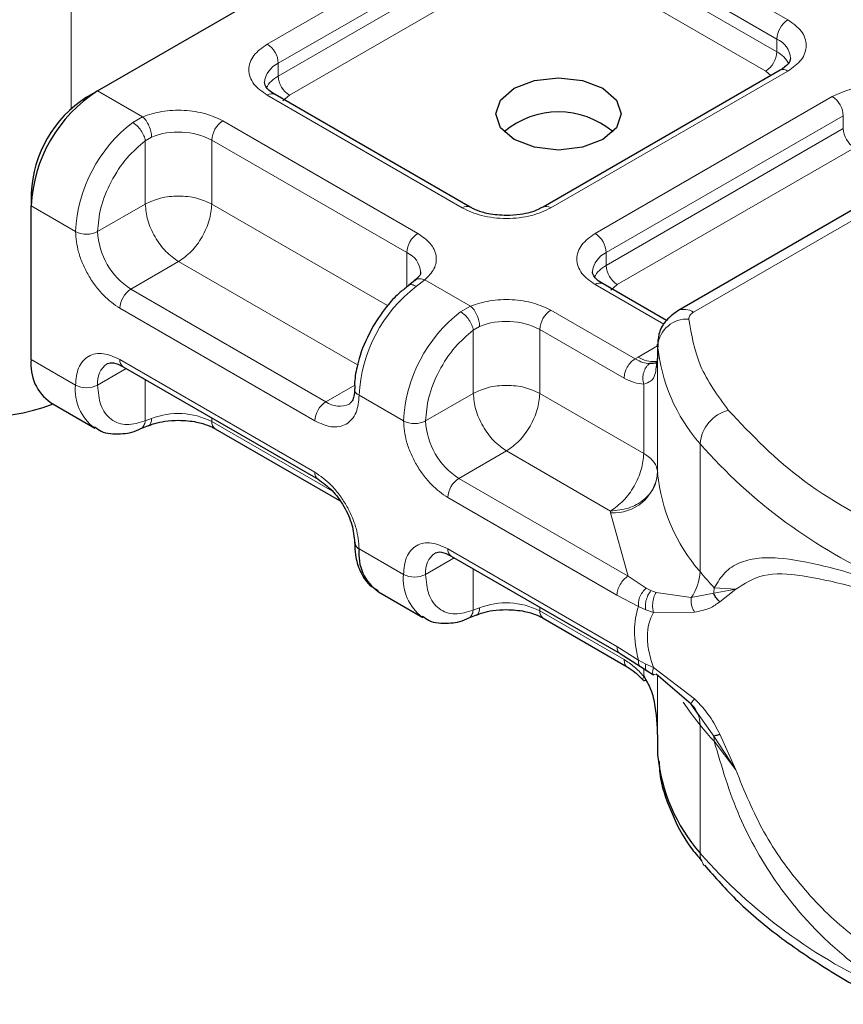
# Model space of a CAD drawing. Units: millimetres. Extents: x 0 to 420, y 0 to 297.
# Drawn here: x 338 to 343, y 95 to 102 of the extents above; entities that cross this region are included whole.
import ezdxf

# ---------------------------------------------------------------- set-up
doc = ezdxf.new("R2010")
doc.units = ezdxf.units.MM

msp = doc.modelspace()

# ---------------------------------------------------------------- linework, layer by layer
at = {"color": 7, "linetype": 'Continuous', "lineweight": 25}
for p, q in [((338.0554, 101.2056), (341.1667, 103.0017)), ((342.4105, 101.337), (340.8977, 100.4637)), ((344.3634, 101.3063), (341.7581, 99.8023)), ((337.9847, 101.1648), (338.0554, 101.2056)), ((340.432, 100.4637), (339.1875, 101.1821)), ((337.6311, 100.5524), (337.6311, 100.4708)), ((337.6311, 99.4909), (337.6311, 100.4708)), ((340.0804, 99.9953), (340.0396, 99.9636)), ((341.6866, 99.7394), (341.2805, 99.9738)), ((341.6288, 99.5883), (341.6288, 99.5066)), ((341.629, 99.5808), (341.6288, 99.5883)), ((341.6288, 99.5053), (341.6191, 99.4407)), ((341.6288, 99.5053), (341.6296, 99.4982)), ((338.2175, 99.4452), (339.4621, 98.7268)), ((337.7554, 99.2162), (338.0383, 99.053)), ((338.3272, 99.0475), (338.38, 99.0691)), ((338.8046, 99.0492), (339.5986, 98.5909)), ((340.3106, 98.2369), (341.3902, 97.6137)), ((339.8485, 98.008), (340.1313, 97.8447)), ((340.4202, 97.8392), (340.473, 97.8608)), ((340.8977, 97.841), (341.4355, 97.5305)), ((341.3902, 97.6137), (341.5197, 97.5309)), ((341.5197, 97.5309), (341.5613, 97.504)), ((341.5613, 97.504), (341.6031, 97.4793)), ((341.8431, 97.2918), (341.6194, 97.4827)), ((341.8952, 97.2182), (341.8431, 97.2918)), ((341.6288, 97.057), (341.6288, 96.9754)), ((341.6288, 96.9754), (341.629, 96.9679))]:
    msp.add_line(p, q, dxfattribs=at)
at = {"color": 8, "linetype": 'Continuous', "lineweight": 18}
for p, q in [((337.8857, 101.0913), (337.8857, 102.8557)), ((339.1375, 101.5037), (340.6503, 102.3771)), ((341.216, 102.3771), (342.4605, 101.6586)), ((339.2082, 101.3813), (340.721, 102.2546)), ((341.1453, 102.2546), (342.3898, 101.5362)), ((339.2082, 101.2996), (340.721, 102.173)), ((341.1453, 102.173), (342.3898, 101.4545)), ((340.7917, 102.0505), (339.2789, 101.1771)), ((342.3191, 101.332), (341.0746, 102.0505)), ((342.3898, 101.4545), (342.3898, 101.5362)), ((339.2082, 101.2996), (339.2082, 101.3813)), ((342.4605, 101.3321), (340.9477, 100.4587)), ((341.8581, 99.7924), (344.4634, 101.2964)), ((342.3526, 101.3036), (342.3191, 101.332)), ((338.0554, 101.2056), (338.3426, 101.0399)), ((340.382, 100.4587), (339.1375, 101.1772)), ((339.2789, 101.1771), (339.2368, 101.1413)), ((341.2305, 100.2954), (342.7433, 101.1688)), ((341.3012, 100.173), (342.8141, 101.0463)), ((342.8141, 100.9647), (342.8141, 101.0463)), ((338.2791, 101.0034), (338.3426, 101.0399)), ((338.8546, 101.0139), (340.0991, 100.2954)), ((341.3012, 100.0913), (342.8141, 100.9647)), ((338.3999, 100.9109), (338.3596, 100.8874)), ((338.3596, 100.4831), (338.3596, 100.8874)), ((338.7839, 100.8914), (340.0284, 100.173)), ((338.7839, 100.8914), (338.7839, 100.4831)), ((342.8848, 100.8422), (341.3719, 99.9688)), ((338.3596, 100.4831), (338.0554, 100.3075)), ((338.7839, 100.4831), (339.906, 99.8354)), ((337.6311, 100.4708), (337.914, 100.3075)), ((340.0284, 99.9529), (340.0284, 100.173)), ((341.3012, 100.0913), (341.3012, 100.173)), ((338.5718, 100.1157), (338.2675, 99.9401)), ((339.7139, 99.4564), (338.5718, 100.1157)), ((340.1441, 99.9999), (340.0893, 99.9584)), ((340.1441, 99.9999), (340.4356, 99.8316)), ((339.5121, 99.2216), (338.2675, 99.9401)), ((341.6691, 99.7157), (341.2305, 99.9689)), ((341.3719, 99.9688), (341.3298, 99.9331)), ((339.4413, 99.0992), (338.1968, 99.8176)), ((340.3721, 99.7951), (340.4356, 99.8316)), ((340.9477, 99.8056), (341.4855, 99.4951)), ((340.4527, 99.6791), (340.4929, 99.7026)), ((340.4527, 99.2749), (340.4527, 99.6791)), ((340.8769, 99.6831), (340.8769, 99.2749)), ((340.8769, 99.6831), (341.4148, 99.3726)), ((341.5045, 99.5066), (341.6288, 99.5783)), ((341.629, 98.7643), (341.629, 99.5808)), ((337.6311, 99.4909), (337.914, 99.3277)), ((338.1968, 99.491), (339.4413, 98.7726)), ((341.4855, 99.4951), (341.5045, 99.5066)), ((341.6288, 99.5053), (341.6288, 98.7704)), ((338.2383, 99.4332), (338.0554, 99.3277)), ((338.3596, 99.3632), (338.3596, 99.099)), ((339.5121, 99.2216), (339.6957, 99.3277)), ((341.5409, 98.8916), (341.5409, 99.334)), ((340.007, 99.0992), (339.7242, 99.2625)), ((340.1484, 99.0992), (340.4527, 99.2749)), ((340.8769, 99.2749), (341.5409, 98.8916)), ((338.3999, 99.1145), (338.3596, 99.099)), ((338.7839, 99.1183), (338.7839, 99.095)), ((339.5547, 98.65), (338.7839, 99.095)), ((341.8998, 98.1373), (341.8998, 98.9538)), ((340.6648, 98.9074), (340.3606, 98.7318)), ((341.3288, 98.5241), (340.6648, 98.9074)), ((341.4402, 98.1085), (340.3606, 98.7318)), ((341.3695, 97.9861), (340.2899, 98.6093)), ((341.3293, 98.5119), (341.3288, 98.5241)), ((341.4402, 98.1085), (341.3293, 98.5119)), ((339.7242, 98.2827), (340.007, 98.1194)), ((340.2899, 98.2827), (341.3695, 97.6594)), ((340.3313, 98.225), (340.1484, 98.1194)), ((340.4527, 97.8907), (340.4527, 98.1549)), ((341.5554, 98.0318), (341.4402, 98.1085)), ((341.5554, 98.0318), (341.5865, 98.0158)), ((341.9903, 98.034), (341.9877, 97.9989)), ((342.1276, 98.0244), (341.9903, 98.034)), ((341.5061, 97.9156), (341.3695, 97.9861)), ((341.6194, 98.0045), (341.5865, 98.0158)), ((341.6194, 98.0045), (341.8431, 97.9716)), ((341.8431, 97.9716), (341.9877, 97.9989)), ((341.9877, 97.9989), (342.1276, 98.0244)), ((342.0267, 97.945), (342.1276, 98.0244)), ((340.4527, 97.8907), (340.4929, 97.9062)), ((340.8769, 97.91), (340.8769, 97.8867)), ((341.5061, 97.9156), (341.5531, 97.893)), ((341.4148, 97.5762), (340.8769, 97.8867)), ((341.5531, 97.893), (341.6029, 97.8767)), ((341.6029, 97.8767), (341.8652, 97.8782)), ((341.3695, 97.6594), (341.5061, 97.5722)), ((341.5531, 97.5475), (341.5061, 97.5722)), ((341.6029, 97.5252), (341.5531, 97.5475)), ((341.5409, 97.4693), (341.5409, 97.5172)), ((341.8652, 97.326), (341.6029, 97.5252)), ((341.6288, 97.4746), (341.6288, 97.0557)), ((341.629, 97.4744), (341.629, 96.9679)), ((341.9877, 97.0877), (341.8952, 97.2182)), ((341.8998, 97.1574), (341.8998, 96.3409)), ((342.1276, 96.8717), (341.9877, 97.0877)), ((342.1276, 96.8717), (342.0267, 97.0989)), ((341.9903, 97.0542), (342.1276, 96.8717))]:
    msp.add_line(p, q, dxfattribs=at)
at = {"color": 7, "linetype": 'Continuous', "lineweight": 25, "flags": 128}
msp.add_lwpolyline([(341.2798, 101.2219), (341.3665, 101.147), (341.397, 101.0586), (341.3665, 100.9703), (341.2798, 100.8954), (341.15, 100.8453), (340.997, 100.8277), (340.8439, 100.8453), (340.7141, 100.8954), (340.6274, 100.9703), (340.597, 101.0586), (340.6274, 101.147), (340.7141, 101.2219), (340.8439, 101.272), (340.997, 101.2896), (341.15, 101.272), (341.2798, 101.2219)], dxfattribs=at)
at = {"color": 8, "linetype": 'Continuous', "lineweight": 18, "flags": 128}
msp.add_lwpolyline([(341.8998, 97.1574), (341.8423, 97.2317), (341.793, 97.3048)], dxfattribs=at)
at = {"color": 8, "linetype": 'Continuous', "lineweight": 18}
for centre, radius, start, end in [((342.5433, 101.5292), 0.1537, 122.60548, 177.39452), ((339.0547, 101.3743), 0.1537, 2.60548, 57.39452), ((342.3344, 101.4037), 0.1436, 3.65726, 67.30092), ((342.2363, 101.4615), 0.1537, 302.60548, 357.39452), ((342.3066, 101.2936), 0.1812, 27.62279, 62.65911), ((339.2675, 101.246), 0.1477, 113.68238, 175.13917), ((339.292, 101.1378), 0.1822, 117.40134, 151.63968), ((339.3617, 101.3066), 0.1537, 182.60548, 237.39452), ((342.4312, 101.2912), 0.0503, 54.38242, 114.30712), ((339.1668, 101.1363), 0.0503, 65.69288, 125.61758), ((342.6605, 101.0393), 0.1537, 2.60548, 57.39452), ((338.8493, 100.2605), 0.9365, 127.50994, 177.1248), ((338.9374, 100.8844), 0.1537, 122.60548, 177.39452), ((338.5702, 100.4736), 0.4693, 62.91176, 111.28137), ((342.9676, 100.9717), 0.1537, 182.60548, 237.39452), ((340.4109, 100.4209), 0.0476, 62.68726, 127.38793), ((340.9187, 100.4209), 0.0476, 52.5874, 117.56497), ((337.9847, 100.444), 0.1537, 242.60967, 297.39033), ((338.516, 100.3285), 0.461, 182.60548, 237.39452), ((340.1819, 100.166), 0.1537, 122.60548, 177.39452), ((341.1477, 100.166), 0.1537, 2.60548, 57.39452), ((339.9699, 100.0382), 0.147, 4.94181, 66.51987), ((341.3606, 100.0377), 0.1477, 113.68238, 175.13917), ((341.3851, 99.9295), 0.1822, 117.40134, 151.63968), ((341.4547, 100.0983), 0.1537, 182.60548, 237.39452), ((341.2598, 99.928), 0.0503, 65.69288, 125.61758), ((338.3504, 99.8106), 0.1537, 122.60548, 177.39452), ((340.6595, 99.2155), 0.9365, 127.50994, 177.1248), ((340.9423, 99.0523), 0.9365, 127.50994, 177.1248), ((341.0305, 99.6761), 0.1537, 122.60548, 177.39452), ((341.7995, 99.7106), 0.1006, 54.38253, 114.30585), ((340.6632, 99.2653), 0.4693, 62.91176, 111.28137), ((341.8176, 99.5596), 0.1898, 86.615, 173.59198), ((342.742, 99.6895), 1.1182, 185.57595, 221.13822), ((338.2444, 99.4849), 0.048, 172.74417, 235.94365), ((341.6004, 99.6545), 0.1763, 237.05244, 276.00804), ((338.1978, 99.3459), 0.1436, 123.65611, 187.29589), ((338.2146, 99.2977), 0.3021, 174.30719, 233.35463), ((337.9847, 99.4641), 0.1537, 242.60967, 297.39033), ((339.7425, 99.3065), 0.0476, 182.50661, 247.41455), ((339.5949, 99.0922), 0.1537, 122.60548, 177.39452), ((339.5995, 99.3407), 0.1478, 233.69042, 295.14243), ((342.141, 98.9325), 0.2422, 104.52567, 174.94325), ((338.5702, 98.6772), 0.4693, 62.91176, 111.28137), ((340.0777, 99.2357), 0.1537, 242.60967, 297.39033), ((340.609, 99.1202), 0.461, 182.60548, 237.39452), ((338.8329, 99.0896), 0.0493, 173.70115, 234.98667), ((344.4744, 101.2121), 3.4246, 221.25551, 246.17647), ((339.4888, 98.7665), 0.0478, 172.67587, 236.62779), ((340.4434, 98.6023), 0.1537, 122.60548, 177.39452), ((341.3461, 98.7961), 0.2847, 266.615, 353.59198), ((342.742, 98.8729), 1.1182, 185.57595, 221.13822), ((340.3374, 98.2767), 0.048, 172.74417, 235.94365), ((340.2909, 98.1376), 0.1436, 123.65611, 187.29589), ((340.3076, 98.0894), 0.3021, 174.30719, 233.35463), ((340.0777, 98.2558), 0.1537, 242.60967, 297.39033), ((341.6036, 98.1461), 0.2964, 323.92398, 358.28529), ((343.7863, 99.6991), 2.4491, 219.62242, 222.83474), ((340.6632, 97.4689), 0.4693, 62.91176, 111.28137), ((340.9259, 97.8813), 0.0493, 173.70115, 234.98667), ((341.7236, 97.1622), 0.1762, 358.43454, 47.31729), ((343.7863, 98.7193), 2.4491, 219.62242, 222.83475), ((341.7787, 97.0546), 0.2116, 359.89672, 9.00242), ((344.4744, 98.5991), 3.4246, 221.25551, 246.17647), ((342.0195, 96.3382), 0.1197, 178.6946, 219.2273)]:
    msp.add_arc(centre, radius, start, end, dxfattribs=at)
at = {"color": 7, "linetype": 'Continuous', "lineweight": 25}
for centre, radius, start, end in [((338.5523, 100.4289), 0.9221, 122.60548, 177.39452), ((338.3988, 100.5175), 0.7684, 122.60548, 177.39452), ((340.997, 100.5298), 0.541, 50.02502, 129.97498), ((337.9251, 99.4585), 0.2958, 173.70115, 234.98667), ((337.3244, 100.3777), 1.2527, 242.93085, 290.8823), ((341.729, 98.7717), 0.1002, 180.75937, 184.27194), ((339.744, 98.3278), 0.0493, 185.00885, 246.30409), ((340.0147, 98.2486), 0.2925, 173.3195, 235.36832), ((342.742, 97.0765), 1.1182, 185.57595, 221.13822)]:
    msp.add_arc(centre, radius, start, end, dxfattribs=at)
at = {"color": 8, "linetype": 'Continuous', "lineweight": 18}
for points, knots in [([(342.4605, 101.6586), (342.4923, 101.6359), (342.5413, 101.6008), (342.572, 101.5425), (342.5805, 101.4954), (342.572, 101.4483), (342.5413, 101.3899), (342.4923, 101.3548), (342.4605, 101.3321)], [0, 0, 0, 0, 0.239443, 0.369636, 0.5, 0.630193, 0.760557, 1, 1, 1, 1]), ([(339.1375, 101.1772), (339.1057, 101.1999), (339.0567, 101.235), (339.0259, 101.2934), (339.0175, 101.3404), (339.0259, 101.3875), (339.0566, 101.4459), (339.1057, 101.481), (339.1375, 101.5037)], [0, 0, 0, 0, 0.239443, 0.369636, 0.5, 0.630193, 0.760557, 1, 1, 1, 1]), ([(342.7433, 101.1688), (342.7827, 101.1871), (342.8435, 101.2154), (342.9446, 101.2332), (343.0262, 101.2381), (343.1077, 101.2332), (343.2089, 101.2155), (343.2697, 101.1871), (343.309, 101.1688)], [0, 0, 0, 0, 0.239443, 0.369636, 0.5, 0.630193, 0.760557, 1, 1, 1, 1]), ([(338.3426, 101.0399), (338.3821, 101.0527), (338.4636, 101.0791), (338.6075, 101.0851), (338.7473, 101.0647), (338.8196, 101.0305), (338.8546, 101.0139)], [0, 0, 0, 0, 0.242235, 0.5, 0.757765, 1, 1, 1, 1]), ([(338.0554, 100.3075), (338.0595, 100.357), (338.068, 100.4593), (338.1366, 100.6277), (338.2375, 100.7823), (338.3198, 100.8531), (338.3596, 100.8874)], [0, 0, 0, 0, 0.241829, 0.5, 0.758171, 1, 1, 1, 1]), ([(340.9477, 100.4587), (340.9083, 100.4404), (340.8475, 100.4121), (340.7464, 100.3944), (340.6648, 100.3895), (340.5833, 100.3943), (340.4821, 100.4121), (340.4213, 100.4404), (340.382, 100.4587)], [0, 0, 0, 0, 0.239443, 0.369636, 0.5, 0.630193, 0.760557, 1, 1, 1, 1]), ([(338.1968, 99.8176), (338.1613, 99.8425), (338.1064, 99.881), (338.0404, 99.9597), (337.9954, 100.0279), (337.9589, 100.101), (337.9237, 100.1974), (337.9178, 100.2642), (337.914, 100.3075)], [0, 0, 0, 0, 0.239443, 0.369636, 0.5, 0.630193, 0.760557, 1, 1, 1, 1]), ([(340.0991, 100.2954), (340.1279, 100.2752), (340.1872, 100.2335), (340.2225, 100.1528), (340.2121, 100.0697), (340.1663, 100.0227), (340.1441, 99.9999)], [0, 0, 0, 0, 0.2422355, 0.5, 0.7577645, 1, 1, 1, 1]), ([(341.2305, 99.9689), (341.1987, 99.9916), (341.1497, 100.0267), (341.119, 100.0851), (341.1105, 100.1321), (341.119, 100.1792), (341.1497, 100.2376), (341.1987, 100.2727), (341.2305, 100.2954)], [0, 0, 0, 0, 0.239443, 0.369636, 0.5, 0.630193, 0.760557, 1, 1, 1, 1]), ([(340.0809, 99.9936), (340.0826, 99.9956), (340.0898, 100.0045), (340.1124, 100.0087), (340.1335, 100.0028), (340.1441, 99.9999)], [0, 0, 0, 0, 0.1285154, 0.5642577, 1, 1, 1, 1]), ([(340.0893, 99.9584), (340.0803, 99.9624), (340.0624, 99.9705), (340.0449, 99.9697), (340.0402, 99.9629), (340.0394, 99.9617)], [0, 0, 0, 0, 0.448225, 0.896451, 1, 1, 1, 1]), ([(340.4356, 99.8316), (340.4751, 99.8444), (340.5567, 99.8708), (340.7005, 99.8768), (340.8403, 99.8564), (340.9126, 99.8222), (340.9477, 99.8056)], [0, 0, 0, 0, 0.2422355, 0.5, 0.7577645, 1, 1, 1, 1]), ([(340.1484, 99.0992), (340.1526, 99.1487), (340.1611, 99.251), (340.2296, 99.4194), (340.3305, 99.574), (340.4129, 99.6449), (340.4527, 99.6791)], [0, 0, 0, 0, 0.241829, 0.5, 0.758171, 1, 1, 1, 1]), ([(337.914, 99.3277), (337.9178, 99.3665), (337.9237, 99.4266), (337.9589, 99.4824), (337.9954, 99.5132), (338.0404, 99.5295), (338.1063, 99.5321), (338.1613, 99.5071), (338.1968, 99.491)], [0, 0, 0, 0, 0.239443, 0.369636, 0.5, 0.630193, 0.760557, 1, 1, 1, 1]), ([(341.5782, 99.4649), (341.564, 99.4663), (341.5346, 99.4693), (341.5023, 99.4863), (341.4855, 99.4951)], [0, 0, 0, 0, 0.479686, 1, 1, 1, 1]), ([(341.5782, 99.4649), (341.5738, 99.4617), (341.5652, 99.4555), (341.5511, 99.4375), (341.5384, 99.4094), (341.534, 99.3775), (341.5358, 99.3519), (341.5392, 99.34), (341.5409, 99.334)], [0, 0, 0, 0, 0.125229, 0.250009, 0.5, 0.749991, 0.874771, 1, 1, 1, 1]), ([(341.6191, 99.4407), (341.6177, 99.4249), (341.6146, 99.3898), (341.5914, 99.3519), (341.5567, 99.3396), (341.5409, 99.334)], [0, 0, 0, 0, 0.309392, 0.686442, 1, 1, 1, 1]), ([(341.5409, 99.334), (341.5207, 99.3357), (341.4804, 99.3393), (341.4367, 99.3615), (341.4148, 99.3726)], [0, 0, 0, 0, 0.5000052, 1, 1, 1, 1]), ([(338.3596, 99.099), (338.3198, 99.0873), (338.2375, 99.0631), (338.1366, 99.1012), (338.068, 99.1904), (338.0595, 99.2829), (338.0554, 99.3277)], [0, 0, 0, 0, 0.2418289, 0.5, 0.7581711, 1, 1, 1, 1]), ([(339.7242, 99.2625), (339.7204, 99.2236), (339.7145, 99.1636), (339.6793, 99.1078), (339.6428, 99.0769), (339.5978, 99.0607), (339.5318, 99.0581), (339.4769, 99.083), (339.4413, 99.0992)], [0, 0, 0, 0, 0.239443, 0.369636, 0.5, 0.630193, 0.760557, 1, 1, 1, 1]), ([(338.3268, 99.0486), (338.3286, 99.0489), (338.3388, 99.0507), (338.3523, 99.0676), (338.3572, 99.0885), (338.3596, 99.099)], [0, 0, 0, 0, 0.092851, 0.546425, 1, 1, 1, 1]), ([(338.3999, 99.1145), (338.3989, 99.1048), (338.397, 99.0853), (338.3885, 99.0709), (338.3812, 99.0703), (338.3802, 99.0702)], [0, 0, 0, 0, 0.463391, 0.926781, 1, 1, 1, 1]), ([(340.2899, 98.6093), (340.2543, 98.6342), (340.1994, 98.6727), (340.1335, 98.7514), (340.0885, 98.8196), (340.0519, 98.8927), (340.0167, 98.9891), (340.0108, 99.056), (340.007, 99.0992)], [0, 0, 0, 0, 0.239443, 0.369636, 0.5, 0.630193, 0.760557, 1, 1, 1, 1]), ([(339.4413, 98.7726), (339.4769, 98.7476), (339.5318, 98.7092), (339.5977, 98.6305), (339.6427, 98.5623), (339.6793, 98.4892), (339.7145, 98.3927), (339.7204, 98.3259), (339.7242, 98.2827)], [0, 0, 0, 0, 0.2394429, 0.3696359, 0.4999999, 0.6301929, 0.7605571, 1, 1, 1, 1]), ([(340.007, 98.1194), (340.0108, 98.1583), (340.0167, 98.2183), (340.0519, 98.2741), (340.0884, 98.3049), (340.1335, 98.3212), (340.1994, 98.3238), (340.2543, 98.2989), (340.2899, 98.2827)], [0, 0, 0, 0, 0.239443, 0.369636, 0.5, 0.630193, 0.760557, 1, 1, 1, 1]), ([(341.9903, 98.034), (342.0115, 98.0685), (342.0551, 98.1393), (342.1477, 98.197), (342.2612, 98.2264), (342.4348, 98.227), (342.699, 98.1777), (342.9562, 98.099), (343.0911, 98.0577)], [0, 0, 0, 0, 0.120098, 0.246194, 0.367409, 0.495819, 0.735593, 1, 1, 1, 1]), ([(340.4527, 97.8907), (340.4129, 97.879), (340.3305, 97.8548), (340.2296, 97.8929), (340.1611, 97.9822), (340.1526, 98.0746), (340.1484, 98.1194)], [0, 0, 0, 0, 0.241829, 0.5, 0.758171, 1, 1, 1, 1]), ([(342.1276, 98.0244), (342.183, 98.0606), (342.2953, 98.1338), (342.5475, 98.1175), (342.8454, 98.0529), (343.079, 97.9813), (343.1964, 97.9453)], [0, 0, 0, 0, 0.242862, 0.491502, 0.744271, 1, 1, 1, 1]), ([(341.5554, 98.0318), (341.5471, 98.0234), (341.5304, 98.0066), (341.5142, 97.9739), (341.5058, 97.9424), (341.506, 97.9246), (341.5061, 97.9156)], [0, 0, 0, 0, 0.27985, 0.559325, 0.779628, 1, 1, 1, 1]), ([(341.5865, 98.0158), (341.5797, 98.0064), (341.566, 97.9875), (341.5544, 97.9525), (341.55, 97.9198), (341.5521, 97.9019), (341.5531, 97.893)], [0, 0, 0, 0, 0.27985, 0.55931, 0.77962, 1, 1, 1, 1]), ([(341.6194, 98.0045), (341.614, 97.9941), (341.6034, 97.9733), (341.5967, 97.9366), (341.5966, 97.9032), (341.6008, 97.8855), (341.6029, 97.8767)], [0, 0, 0, 0, 0.2798493, 0.5592883, 0.7796067, 1, 1, 1, 1]), ([(341.8431, 97.9716), (341.8425, 97.9636), (341.8413, 97.9475), (341.8453, 97.9225), (341.8528, 97.8985), (341.8611, 97.885), (341.8652, 97.8782)], [0, 0, 0, 0, 0.249876, 0.5, 0.750124, 1, 1, 1, 1]), ([(340.4929, 97.9062), (340.492, 97.8965), (340.4901, 97.8771), (340.4815, 97.8626), (340.4742, 97.862), (340.4732, 97.862)], [0, 0, 0, 0, 0.463391, 0.926781, 1, 1, 1, 1]), ([(341.8652, 97.8782), (341.8992, 97.8854), (341.9634, 97.8989), (342.0065, 97.9303), (342.0267, 97.945)], [0, 0, 0, 0, 0.529567, 1, 1, 1, 1]), ([(340.4199, 97.8404), (340.4216, 97.8407), (340.4318, 97.8425), (340.4454, 97.8593), (340.4502, 97.8803), (340.4527, 97.8907)], [0, 0, 0, 0, 0.0928153, 0.5464077, 1, 1, 1, 1]), ([(341.6029, 97.8767), (341.5918, 97.8538), (341.57, 97.8093), (341.5606, 97.7234), (341.57, 97.6276), (341.5918, 97.5599), (341.6029, 97.5252)], [0, 0, 0, 0, 0.256901, 0.5, 0.743099, 1, 1, 1, 1]), ([(341.4148, 97.5762), (341.4367, 97.5621), (341.4804, 97.5339), (341.5207, 97.4908), (341.5409, 97.4693)], [0, 0, 0, 0, 0.499995, 1, 1, 1, 1]), ([(341.4355, 97.5305), (341.4355, 97.5305), (341.4279, 97.5319), (341.4184, 97.547), (341.416, 97.5665), (341.4148, 97.5762)], [0, 0, 0, 0, 0.0000516, 0.5000258, 1, 1, 1, 1]), ([(341.5061, 97.5722), (341.506, 97.5628), (341.506, 97.5446), (341.5154, 97.5356), (341.52, 97.5313)], [0, 0, 0, 0, 0.517625, 1, 1, 1, 1]), ([(341.5531, 97.5475), (341.5521, 97.5383), (341.55, 97.5201), (341.5549, 97.5065), (341.5608, 97.5049), (341.5617, 97.5046)], [0, 0, 0, 0, 0.462938, 0.925233, 1, 1, 1, 1]), ([(341.5409, 97.4693), (341.5392, 97.466), (341.5358, 97.4593), (341.5339, 97.4502), (341.537, 97.4473), (341.5388, 97.4455)], [0, 0, 0, 0, 0.2836792, 0.5663406, 1, 1, 1, 1]), ([(341.6194, 97.4827), (341.614, 97.4804), (341.6034, 97.4759), (341.5967, 97.4854), (341.5966, 97.5025), (341.6008, 97.5176), (341.6029, 97.5252)], [0, 0, 0, 0, 0.279849, 0.559288, 0.779607, 1, 1, 1, 1]), ([(341.8652, 97.326), (341.8611, 97.3212), (341.8528, 97.3117), (341.8453, 97.3012), (341.8413, 97.2938), (341.8425, 97.2925), (341.8431, 97.2918)], [0, 0, 0, 0, 0.249876, 0.5, 0.750124, 1, 1, 1, 1]), ([(342.0267, 97.0989), (342.0065, 97.1382), (341.9634, 97.2218), (341.8992, 97.2899), (341.8652, 97.326)], [0, 0, 0, 0, 0.470433, 1, 1, 1, 1]), ([(343.0911, 95.4879), (342.9986, 95.5507), (342.8197, 95.6722), (342.5898, 95.8936), (342.4052, 96.1208), (342.2617, 96.3483), (342.1095, 96.6474), (342.0381, 96.8911), (341.9903, 97.0542)], [0, 0, 0, 0, 0.1795387, 0.3471855, 0.5048481, 0.6333125, 0.7545875, 1, 1, 1, 1]), ([(343.1964, 95.5955), (343.079, 95.6702), (342.8455, 95.8187), (342.5476, 96.1156), (342.2955, 96.4634), (342.1831, 96.7366), (342.1276, 96.8717)], [0, 0, 0, 0, 0.255731, 0.508498, 0.757132, 1, 1, 1, 1])]:
    msp.add_open_spline(points, degree=3, knots=knots, dxfattribs=at)
at = {"color": 7, "linetype": 'Continuous', "lineweight": 25}
for points, knots in [([(342.4777, 101.4137), (342.4751, 101.4016), (342.4699, 101.3769), (342.4306, 101.3505), (342.4105, 101.337)], [0, 0, 0, 0, 0.489448, 1, 1, 1, 1]), ([(339.1888, 101.1826), (339.181, 101.1869), (339.1582, 101.1995), (339.1356, 101.2223), (339.1213, 101.2451), (339.1211, 101.2538), (339.1209, 101.2584)], [0, 0, 0, 0, 0.140534, 0.409391, 0.691336, 1, 1, 1, 1]), ([(340.6648, 100.4094), (340.6254, 100.4116), (340.5706, 100.4146), (340.5013, 100.4328), (340.4601, 100.4475), (340.4397, 100.4602), (340.4334, 100.4641)], [0, 0, 0, 0, 0.441085, 0.611998, 0.878197, 1, 1, 1, 1]), ([(340.8959, 100.4642), (340.8869, 100.4588), (340.865, 100.4456), (340.8153, 100.4286), (340.7474, 100.4129), (340.6944, 100.4107), (340.6648, 100.4094)], [0, 0, 0, 0, 0.16715, 0.405166, 0.668162, 1, 1, 1, 1]), ([(340.1157, 100.0509), (340.1158, 100.0499), (340.1177, 100.0412), (340.1142, 100.0272), (340.0875, 100.0036), (340.0779, 99.9952)], [0, 0, 0, 0, 0.072784, 0.666496, 1, 1, 1, 1]), ([(341.2819, 99.9743), (341.2741, 99.9786), (341.2513, 99.9912), (341.2286, 100.014), (341.2143, 100.0368), (341.2141, 100.0455), (341.214, 100.0501)], [0, 0, 0, 0, 0.140534, 0.409391, 0.691336, 1, 1, 1, 1]), ([(340.04, 99.962), (340.022, 99.9486), (339.9765, 99.9146), (339.8956, 99.8304), (339.8433, 99.7502), (339.8118, 99.7018)], [0, 0, 0, 0, 0.206767, 0.521384, 1, 1, 1, 1]), ([(341.7581, 99.8023), (341.7285, 99.7806), (341.6752, 99.7415), (341.6319, 99.655), (341.6302, 99.5982), (341.6294, 99.5709)], [0, 0, 0, 0, 0.392988, 0.70881, 1, 1, 1, 1]), ([(339.8118, 99.7018), (339.7808, 99.6402), (339.738, 99.5553), (339.7064, 99.4296), (339.6932, 99.3573), (339.6963, 99.313), (339.6969, 99.3042)], [0, 0, 0, 0, 0.465279, 0.641669, 0.929277, 1, 1, 1, 1]), ([(341.6257, 99.4747), (341.6241, 99.4725), (341.6211, 99.4683), (341.6038, 99.465), (341.5867, 99.4649), (341.5782, 99.4649)], [0, 0, 0, 0, 0.375271, 0.687774, 1, 1, 1, 1]), ([(338.1176, 99.465), (338.1293, 99.4689), (338.1533, 99.4767), (338.1958, 99.4559), (338.2175, 99.4452)], [0, 0, 0, 0, 0.48945, 1, 1, 1, 1]), ([(339.6938, 99.3043), (339.694, 99.2954), (339.6945, 99.2693), (339.686, 99.2383), (339.6735, 99.2145), (339.666, 99.2099), (339.6621, 99.2075)], [0, 0, 0, 0, 0.140646, 0.409506, 0.691475, 1, 1, 1, 1]), ([(338.3806, 99.0686), (338.3935, 99.0736), (338.4247, 99.0857), (338.4896, 99.0998), (338.5423, 99.1022), (338.5718, 99.1035)], [0, 0, 0, 0, 0.236764, 0.574216, 1, 1, 1, 1]), ([(338.5718, 99.1035), (338.6112, 99.1013), (338.666, 99.0983), (338.7353, 99.0801), (338.7765, 99.0654), (338.7969, 99.0527), (338.8032, 99.0488)], [0, 0, 0, 0, 0.441085, 0.611998, 0.878197, 1, 1, 1, 1]), ([(338.0361, 99.0615), (338.0496, 99.0515), (338.0964, 99.017), (338.1977, 99.013), (338.2828, 99.0247), (338.3239, 99.0469), (338.3272, 99.0487)], [0, 0, 0, 0, 0.168394, 0.584869, 0.967155, 1, 1, 1, 1]), ([(339.4621, 98.7268), (339.4926, 98.7051), (339.5536, 98.6618), (339.6305, 98.5552), (339.6844, 98.4352), (339.6914, 98.3607), (339.6949, 98.3235)], [0, 0, 0, 0, 0.249999, 0.499999, 0.749999, 1, 1, 1, 1]), ([(339.6969, 98.3243), (339.6972, 98.2969), (339.698, 98.2308), (339.728, 98.1378), (339.7765, 98.0554), (339.8269, 98.0273), (339.8463, 98.0164)], [0, 0, 0, 0, 0.208148, 0.50046, 0.806868, 1, 1, 1, 1]), ([(340.2106, 98.2567), (340.2223, 98.2606), (340.2464, 98.2685), (340.2889, 98.2476), (340.3106, 98.2369)], [0, 0, 0, 0, 0.48945, 1, 1, 1, 1]), ([(342.0267, 97.945), (342.0172, 97.9537), (342.0002, 97.9693), (341.9915, 97.9899), (341.9877, 97.9989)], [0, 0, 0, 0, 0.559451, 1, 1, 1, 1]), ([(340.1291, 97.8532), (340.1426, 97.8432), (340.1894, 97.8087), (340.2908, 97.8047), (340.3758, 97.8164), (340.417, 97.8386), (340.4202, 97.8404)], [0, 0, 0, 0, 0.168394, 0.584869, 0.967155, 1, 1, 1, 1]), ([(340.4737, 97.8604), (340.4865, 97.8653), (340.5177, 97.8774), (340.5826, 97.8915), (340.6354, 97.8939), (340.6648, 97.8952)], [0, 0, 0, 0, 0.236764, 0.574216, 1, 1, 1, 1]), ([(340.6648, 97.8952), (340.7043, 97.893), (340.759, 97.89), (340.8283, 97.8718), (340.8695, 97.8571), (340.8899, 97.8445), (340.8963, 97.8405)], [0, 0, 0, 0, 0.441085, 0.611998, 0.878197, 1, 1, 1, 1]), ([(341.4355, 97.5305), (341.4526, 97.5194), (341.4869, 97.4972), (341.5197, 97.4622), (341.5362, 97.4445)], [0, 0, 0, 0, 0.495859, 1, 1, 1, 1]), ([(341.5409, 97.4693), (341.5568, 97.4422), (341.5917, 97.3825), (341.6225, 97.2394), (341.6263, 97.129), (341.6288, 97.0557)], [0, 0, 0, 0, 0.217995, 0.480115, 1, 1, 1, 1]), ([(341.5388, 97.4455), (341.5391, 97.4447), (341.5408, 97.441), (341.5482, 97.4426), (341.5542, 97.4438)], [0, 0, 0, 0, 0.197644, 1, 1, 1, 1]), ([(342.0267, 97.0989), (342.0172, 97.0957), (342.0002, 97.0901), (341.9915, 97.0884), (341.9877, 97.0877)], [0, 0, 0, 0, 0.5594506, 1, 1, 1, 1]), ([(341.6387, 96.9265), (341.6396, 96.9004), (341.6431, 96.7919), (341.7106, 96.606), (341.8018, 96.4183), (341.887, 96.3191), (341.912, 96.2899)], [0, 0, 0, 0, 0.115373, 0.479513, 0.846997, 1, 1, 1, 1]), ([(341.9284, 96.2639), (341.9967, 96.1859), (342.1408, 96.0213), (342.4156, 95.7928), (342.7387, 95.5794), (342.981, 95.4407), (343.1221, 95.3807), (343.1336, 95.3758)], [0, 0, 0, 0, 0.226339, 0.478178, 0.728904, 0.977897, 1, 1, 1, 1])]:
    msp.add_open_spline(points, degree=3, knots=knots, dxfattribs=at)
at = {"color": 8, "linetype": 'Continuous', "lineweight": 18}
for points in [[(338.3596, 100.8874), (338.3573, 100.8979), (338.3526, 100.9188), (338.333, 100.9531), (338.3073, 100.984), (338.2885, 100.9969), (338.2791, 101.0034)], [(338.3426, 101.0399), (338.3501, 101.0324), (338.3651, 101.0176), (338.3841, 100.9831), (338.3973, 100.9451), (338.399, 100.9223), (338.3999, 100.9109)], [(338.7839, 100.4831), (338.7529, 100.4973), (338.691, 100.5258), (338.5718, 100.5379), (338.4526, 100.5258), (338.3906, 100.4973), (338.3596, 100.4831)], [(338.3596, 100.4831), (338.3628, 100.4492), (338.3692, 100.3813), (338.4183, 100.272), (338.4884, 100.1749), (338.544, 100.1354), (338.5718, 100.1157)], [(338.5718, 100.1157), (338.5996, 100.1354), (338.6552, 100.1749), (338.7253, 100.272), (338.7743, 100.3813), (338.7807, 100.4492), (338.7839, 100.4831)], [(340.4527, 99.6791), (340.4503, 99.6896), (340.4456, 99.7105), (340.426, 99.7448), (340.4003, 99.7757), (340.3815, 99.7886), (340.3721, 99.7951)], [(340.4356, 99.8316), (340.4431, 99.8241), (340.4581, 99.8093), (340.4771, 99.7748), (340.4903, 99.7368), (340.4921, 99.714), (340.4929, 99.7026)], [(341.8581, 99.7924), (341.8535, 99.7894), (341.8443, 99.7834), (341.835, 99.7727), (341.8292, 99.7611), (341.829, 99.7531), (341.8289, 99.7491)], [(341.8289, 99.7491), (341.8453, 99.6484), (341.8782, 99.447), (342.0129, 99.2603), (342.0803, 99.1669)], [(341.4148, 99.3726), (341.4159, 99.3839), (341.418, 99.4066), (341.4343, 99.443), (341.4577, 99.4754), (341.4762, 99.4885), (341.4855, 99.4951)], [(340.8769, 99.2749), (340.846, 99.2891), (340.784, 99.3175), (340.6648, 99.3296), (340.5456, 99.3175), (340.4837, 99.2891), (340.4527, 99.2749)], [(340.4527, 99.2749), (340.4559, 99.2409), (340.4622, 99.173), (340.5113, 99.0637), (340.5814, 98.9666), (340.637, 98.9272), (340.6648, 98.9074)], [(340.6648, 98.9074), (340.6926, 98.9272), (340.7482, 98.9666), (340.8183, 99.0637), (340.8674, 99.173), (340.8738, 99.2409), (340.8769, 99.2749)], [(342.0803, 99.1669), (342.2297, 99.0096), (342.5286, 98.6949), (342.9878, 98.453), (343.2174, 98.3321)], [(341.5409, 98.8916), (341.5377, 98.8576), (341.5313, 98.7897), (341.4823, 98.6804), (341.4122, 98.5833), (341.3566, 98.5439), (341.3288, 98.5241)], [(341.5409, 98.8916), (341.5539, 98.8832), (341.5799, 98.8664), (341.607, 98.8364), (341.6251, 98.8041), (341.6275, 98.7816), (341.6288, 98.7704)], [(341.6288, 98.7704), (341.6243, 98.7383), (341.6152, 98.6741), (341.5459, 98.5928), (341.4467, 98.5357), (341.3681, 98.528), (341.3288, 98.5241)], [(341.3695, 97.9861), (341.3706, 97.9974), (341.3727, 98.02), (341.3891, 98.0564), (341.4124, 98.0888), (341.431, 98.102), (341.4402, 98.1085)], [(341.5061, 97.5722), (341.4934, 97.6367), (341.4682, 97.7658), (341.4934, 97.8657), (341.5061, 97.9156)], [(341.3902, 97.6137), (341.3843, 97.6187), (341.3724, 97.6287), (341.3705, 97.6492), (341.3695, 97.6594)]]:
    msp.add_open_spline(points, degree=3, dxfattribs=at)

doc.saveas('drawing.dxf')
